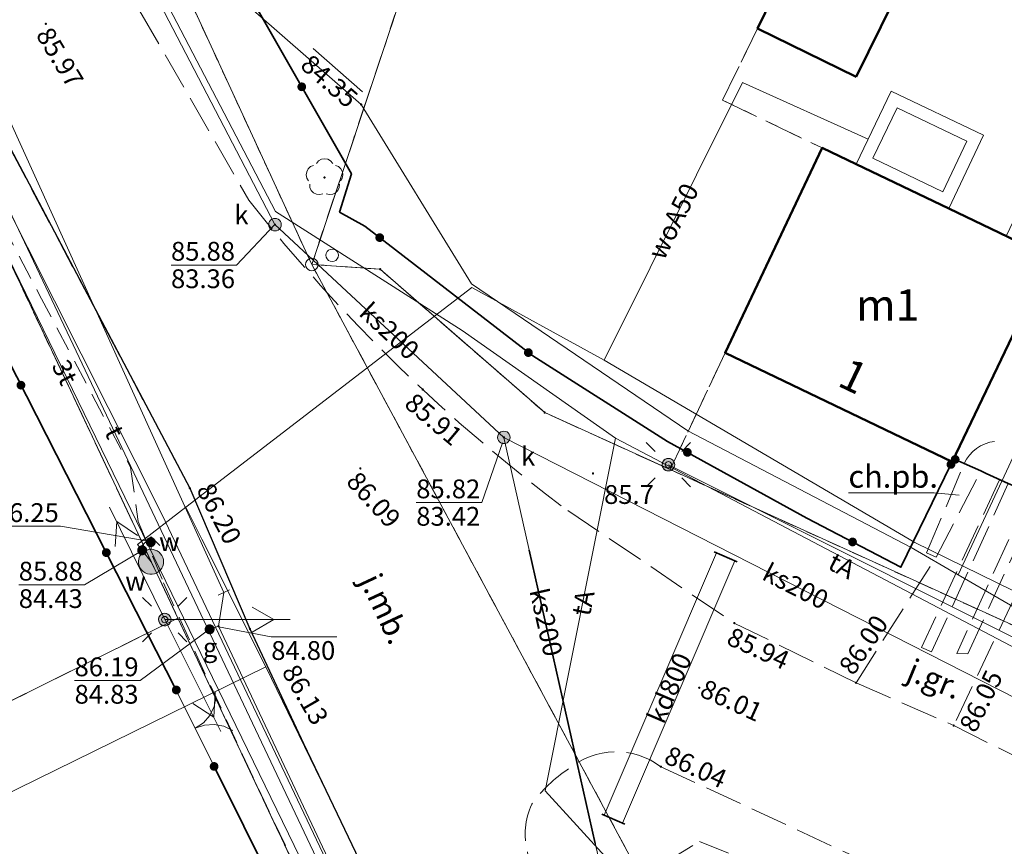
# Model space of a CAD drawing. Extents: x 6398589 to 6410051, y 5795103 to 5803285.
# Drawn here: x 6399733 to 6399772, y 5802320 to 5802353 of the extents above; entities that cross this region are included whole.
import ezdxf
from ezdxf.enums import TextEntityAlignment as Align

# ---------------------------------------------------------------- set-up
doc = ezdxf.new("R2010")
doc.units = 0
for name, pattern in [('PRZER1-1', [2, 1, -1]), ('PRZER2-1', [3, 2, -1]), ('PRZER2_5-1', [3.5, 2.5, -1]), ('PRZER3-1', [4, 3, -1])]:
    doc.linetypes.add(name, pattern=pattern)
doc.layers.get('0').update_dxf_attribs({"linetype": 'CONTINUOUS'})
for name, color, linetype, lineweight, true_color in [('GEPADR_O', 7, 'CONTINUOUS', 0, 0x0a0909), ('GEPPGD', 7, 'CONTINUOUS', 18, 0x008000), ('GESBNE', 7, 'CONTINUOUS', 50, 0x0a0909), ('GESBNE_O', 7, 'CONTINUOUS', 0, 0x0a0909), ('GESBTO', 7, 'CONTINUOUS', 18, 0x0a0909), ('GESDZI', 7, 'CONTINUOUS', 18, 0x008000), ('GESKKL', 7, 'PRZER3-1', 18, 0x008000), ('GESUZY', 7, 'PRZER1-1', 18, 0x008000), ('GSLKBR', 7, 'CONTINUOUS', 18, 0x0a0909), ('GSLKFU', 7, 'CONTINUOUS', 18, 0x0a0909), ('GSLKOC', 7, 'PRZER2-1', 18, 0x0a0909), ('GSLKOG', 7, 'CONTINUOUS', 35, 0x0a0909), ('GSLKOU', 7, 'PRZER3-1', 18, 0x0a0909), ('GSLKRW', 7, 'CONTINUOUS', 25, 0x0a0909), ('GSPRDL', 7, 'CONTINUOUS', 18, 0x008000), ('GSPWPN_O', 7, 'CONTINUOUS', 0, 0x0a0909), ('GSPWPS_O', 7, 'CONTINUOUS', 0, 0x0a0909), ('GSSZSN', 7, 'PRZER2_5-1', 18, 0x0a0909), ('GTGTXT_O', 7, 'CONTINUOUS', 0, 0x0a0909), ('GULENN', 1, 'CONTINUOUS', 18, 0xff0000), ('GULGNP', 7, 'CONTINUOUS', 18, 0xbfbf00), ('GULGSP', 7, 'CONTINUOUS', 18, 0xbfbf00), ('GULKDP', 7, 'CONTINUOUS', 18, 0x803300), ('GULKDP_O', 7, 'CONTINUOUS', 0, 0x803300), ('GULKOR', 7, 'CONTINUOUS', 35, 0x803300), ('GULKSP', 7, 'CONTINUOUS', 18, 0x803300), ('GULKSP_O', 7, 'CONTINUOUS', 0, 0x803300), ('GULTPR', 7, 'CONTINUOUS', 18, 0xff9100), ('GULTPR_O', 7, 'CONTINUOUS', 0, 0xff9100), ('GULWOP', 5, 'CONTINUOUS', 18, 0x0000ff), ('GULWOP_O', 5, 'CONTINUOUS', 0, 0x0000ff), ('GUPGSH_O', 7, 'CONTINUOUS', 0, 0xbfbf00), ('GUPGZA_O', 7, 'CONTINUOUS', 0, 0x0a0909), ('GUPGZC', 7, 'CONTINUOUS', 18, 0x0a0909), ('GUPISL', 7, 'CONTINUOUS', 18, 0x0a0909), ('GUPKSD', 7, 'CONTINUOUS', 18, 0x803300), ('GUPKSD_O', 7, 'CONTINUOUS', 0, 0x803300), ('GUPKSH_O', 7, 'CONTINUOUS', 0, 0x803300), ('GUPKWK', 7, 'CONTINUOUS', 35, 0x0a0909), ('GUPWDT', 7, 'CONTINUOUS', 18, 0x0a0909), ('GUPWSH_O', 5, 'CONTINUOUS', 0, 0x0000ff), ('GUPWZA_O', 7, 'CONTINUOUS', 0, 0x0a0909)]:
    doc.layers.add(name, color=color, linetype=linetype, lineweight=lineweight, true_color=true_color)
for name, color, linetype, true_color in [('GSPWPN', 7, 'CONTINUOUS', 0x0a0909), ('GSPWPS', 7, 'CONTINUOUS', 0x0a0909), ('GUPGSH', 7, 'CONTINUOUS', 0xbfbf00), ('GUPGZA', 7, 'CONTINUOUS', 0x0a0909), ('GUPKSH', 7, 'CONTINUOUS', 0x803300), ('GUPWSH', 5, 'CONTINUOUS', 0x0000ff), ('GUPWZA', 7, 'CONTINUOUS', 0x0a0909)]:
    doc.layers.add(name, color=color, linetype=linetype, true_color=true_color)
doc.styles.add('GEO-INFO', font='arial.ttf')

# ---------------------------------------------------------------- blocks, each defined once
blk = doc.blocks.new('SPDLP')
blk.add_hatch(color=0).paths.add_polyline_path([(-0.09, 0), (-0.085595, -0.027812), (-0.072812, -0.052901), (-0.052901, -0.072812), (-0.027812, -0.085595), (0, -0.09), (0.027812, -0.085595), (0.052901, -0.072812), (0.072812, -0.052901), (0.085595, -0.027812), (0.09, 0), (0.085595, 0.027812), (0.072812, 0.052901), (0.052901, 0.072812), (0.027812, 0.085595), (0, 0.09), (-0.027812, 0.085595), (-0.052901, 0.072812), (-0.072812, 0.052901), (-0.085595, 0.027812)])
at = {"color": 0}
for points in [[(-1.292703, 0.137547), (-1.355024, 0.389802), (-1.327532, 0.648184), (-1.213525, 0.881678), (-1.026689, 1.062258), (-0.78945, 1.168249), (-0.530282, 1.186929)], [(-0.268652, 1.271938), (-0.048001, 1.40916), (0.20623, 1.462858), (0.463525, 1.426585), (0.693003, 1.304695), (0.867117, 1.11182), (0.964971, 0.871109)], [(1.126667, 0.648554), (1.325358, 0.481106), (1.454989, 0.255912), (1.5, 0), (1.454989, -0.255912), (1.325358, -0.481106), (1.126667, -0.648554)], [(-0.530282, -1.186929), (-0.78945, -1.168249), (-1.026689, -1.062258), (-1.213525, -0.881678), (-1.327532, -0.648184), (-1.355024, -0.389802), (-1.292703, -0.137547)], [(0.964971, -0.871109), (0.867117, -1.11182), (0.693003, -1.304695), (0.463525, -1.426585), (0.20623, -1.462858), (-0.048001, -1.40916), (-0.268652, -1.271938)]]:
    blk.add_lwpolyline(points, dxfattribs=at)
blk = doc.blocks.new('KOLO')
blk.add_hatch(color=0).paths.add_polyline_path([(0, 0.5), (-0.12941, 0.482963), (-0.25, 0.433013), (-0.353553, 0.353553), (-0.433013, 0.25), (-0.482963, 0.12941), (-0.5, 0), (-0.482963, -0.12941), (-0.433013, -0.25), (-0.353553, -0.353553), (-0.25, -0.433013), (-0.12941, -0.482963), (0, -0.5), (0.12941, -0.482963), (0.25, -0.433013), (0.353553, -0.353553), (0.433013, -0.25), (0.482963, -0.12941), (0.5, 0), (0.482963, 0.12941), (0.433013, 0.25), (0.353553, 0.353553), (0.25, 0.433013), (0.12941, 0.482963)])
blk = doc.blocks.new('SLBRA')
at = {"color": 0}
for points in [[(0, 0), (-0.068148, -0.517638), (-0.267949, -1), (-0.585786, -1.414214), (-1, -1.732051)], [(1, -1.732051), (0.585786, -1.414214), (0.267949, -1), (0.068148, -0.517638), (0, 0)]]:
    blk.add_lwpolyline(points, dxfattribs=at)
blk = doc.blocks.new('KTOK04')
at = {"color": 0}
blk.add_lwpolyline([(0, 0), (-0.01711, -0.261052), (-0.068148, -0.517638), (-0.152241, -0.765367), (-0.267949, -1), (-0.413293, -1.217523), (-0.585786, -1.414214), (-0.782477, -1.586707), (-1, -1.732051)], dxfattribs=at)
blk = doc.blocks.new('SUPE04_1')
at = {"color": 0}
for points in [[(6.982163, 1), (8.714214, 0), (6.982163, -1)], [(0, 0), (10, 0)]]:
    blk.add_lwpolyline(points, dxfattribs=at)
blk = doc.blocks.new('OKRAG_PELNY')
blk.add_hatch(color=255).paths.add_polyline_path([(0, 0.5), (-0.12941, 0.482963), (-0.25, 0.433013), (-0.353553, 0.353553), (-0.433013, 0.25), (-0.482963, 0.12941), (-0.5, 0), (-0.482963, -0.12941), (-0.433013, -0.25), (-0.353553, -0.353553), (-0.25, -0.433013), (-0.12941, -0.482963), (0, -0.5), (0.12941, -0.482963), (0.25, -0.433013), (0.353553, -0.353553), (0.433013, -0.25), (0.482963, -0.12941), (0.5, 0), (0.482963, 0.12941), (0.433013, 0.25), (0.353553, 0.353553), (0.25, 0.433013), (0.12941, 0.482963)])
at = {"color": 0}
blk.add_lwpolyline([(0.5, 0), (0.482963, -0.12941), (0.433013, -0.25), (0.353553, -0.353553), (0.25, -0.433013), (0.12941, -0.482963), (0, -0.5), (-0.12941, -0.482963), (-0.25, -0.433013), (-0.353553, -0.353553), (-0.433013, -0.25), (-0.482963, -0.12941), (-0.5, 0), (-0.482963, 0.12941), (-0.433013, 0.25), (-0.353553, 0.353553), (-0.25, 0.433013), (-0.12941, 0.482963), (0, 0.5), (0.12941, 0.482963), (0.25, 0.433013), (0.353553, 0.353553), (0.433013, 0.25), (0.482963, 0.12941)], close=True, dxfattribs=at)
blk = doc.blocks.new('SUUS02')
blk.add_hatch(color=255).paths.add_polyline_path([(0, -1), (0.173648, -0.984808), (0.34202, -0.939693), (0.5, -0.866025), (0.642788, -0.766044), (0.766044, -0.642788), (0.866025, -0.5), (0.939693, -0.34202), (0.984808, -0.173648), (1, 0), (0.984808, 0.173648), (0.939693, 0.34202), (0.866025, 0.5), (0.766044, 0.642788), (0.642788, 0.766044), (0.5, 0.866025), (0.34202, 0.939693), (0.173648, 0.984808), (0, 1), (-0.173648, 0.984808), (-0.34202, 0.939693), (-0.5, 0.866025), (-0.642788, 0.766044), (-0.766044, 0.642788), (-0.866025, 0.5), (-0.939693, 0.34202), (-0.984808, 0.173648), (-1, 0), (-0.984808, -0.173648), (-0.939693, -0.34202), (-0.866025, -0.5), (-0.766044, -0.642788), (-0.642788, -0.766044), (-0.5, -0.866025), (-0.34202, -0.939693), (-0.173648, -0.984808)])
at = {"color": 0}
blk.add_lwpolyline([(1, 0), (0.984808, -0.173648), (0.939693, -0.34202), (0.866025, -0.5), (0.766044, -0.642788), (0.642788, -0.766044), (0.5, -0.866025), (0.34202, -0.939693), (0.173648, -0.984808), (0, -1), (-0.173648, -0.984808), (-0.34202, -0.939693), (-0.5, -0.866025), (-0.654861, -0.75575), (-0.786053, -0.618159), (-0.888835, -0.458227), (-0.959493, -0.281733), (-0.995472, -0.095056), (-0.995472, 0.095056), (-0.959493, 0.281733), (-0.888835, 0.458227), (-0.786053, 0.618159), (-0.654861, 0.75575), (-0.5, 0.866025), (-0.327068, 0.945001), (-0.142315, 0.989821), (0.047582, 0.998867), (0.235759, 0.971812), (0.415415, 0.909632), (0.580057, 0.814576), (0.723734, 0.690079), (0.841254, 0.540641), (0.928368, 0.371662), (0.981929, 0.189251)], close=True, dxfattribs=at)
for points in [[(1, 0), (2, 0)], [(1.292893, 0.707107), (2, 0), (1.292893, -0.707107)]]:
    blk.add_lwpolyline(points, dxfattribs=at)
blk = doc.blocks.new('PION_C')
at = {"color": 0}
blk.add_lwpolyline([(0, 0.5), (0, -0.5)], dxfattribs=at)
blk = doc.blocks.new('SUSM01_01')
at = {"color": 0}
for points in [[(-0.353553, 0.353553), (-0.212132, 0.212132)], [(0.353553, 0.353553), (0.212132, 0.212132)], [(-0.353553, -0.353553), (-0.212132, -0.212132)], [(0.353553, -0.353553), (0.212132, -0.212132)]]:
    blk.add_lwpolyline(points, dxfattribs=at)
blk.add_lwpolyline([(0.1, 0), (0.093969, -0.034202), (0.076604, -0.064279), (0.05, -0.086603), (0.025882, -0.096593), (0, -0.1), (-0.025882, -0.096593), (-0.05, -0.086603), (-0.073305, -0.068017), (-0.090097, -0.043388), (-0.098883, -0.014904), (-0.098883, 0.014904), (-0.090097, 0.043388), (-0.073305, 0.068017), (-0.05, 0.086603), (-0.022252, 0.097493), (0.007473, 0.09972), (0.036534, 0.093087), (0.062349, 0.078183), (0.082624, 0.056332), (0.095557, 0.029476)], close=True, dxfattribs=at)
at = {"color": 255, "lineweight": 9}
blk.add_lwpolyline([(0, 0.05), (-0.015451, 0.047553), (-0.029389, 0.040451), (-0.040451, 0.029389), (-0.047553, 0.015451), (-0.05, 0), (-0.047553, -0.015451), (-0.040451, -0.029389), (-0.029389, -0.040451), (-0.015451, -0.047553), (0, -0.05), (0.015451, -0.047553), (0.029389, -0.040451), (0.040451, -0.029389), (0.047553, -0.015451), (0.05, 0), (0.047553, 0.015451), (0.040451, 0.029389), (0.029389, 0.040451), (0.015451, 0.047553)], close=True, dxfattribs=at)
blk = doc.blocks.new('EPPGS')
at = {"color": 0}
blk.add_lwpolyline([(0.5, 0), (0.475528, -0.154508), (0.404508, -0.293893), (0.293893, -0.404508), (0.154508, -0.475528), (0, -0.5), (-0.154508, -0.475528), (-0.293893, -0.404508), (-0.404508, -0.293893), (-0.475528, -0.154508), (-0.5, 0), (-0.475528, 0.154508), (-0.404508, 0.293893), (-0.293893, 0.404508), (-0.154508, 0.475528), (0, 0.5), (0.154508, 0.475528), (0.293893, 0.404508), (0.404508, 0.293893), (0.475528, 0.154508)], close=True, dxfattribs=at)
blk = doc.blocks.new('EPPGN')
blk.add_hatch(color=0).paths.add_polyline_path([(-0.09, 0), (-0.085595, -0.027812), (-0.072812, -0.052901), (-0.052901, -0.072812), (-0.027812, -0.085595), (0, -0.09), (0.027812, -0.085595), (0.052901, -0.072812), (0.072812, -0.052901), (0.085595, -0.027812), (0.09, 0), (0.085595, 0.027812), (0.072812, 0.052901), (0.052901, 0.072812), (0.027812, 0.085595), (0, 0.09), (-0.027812, 0.085595), (-0.052901, 0.072812), (-0.072812, 0.052901), (-0.085595, 0.027812)])

msp = doc.modelspace()

# ---------------------------------------------------------------- linework, layer by layer
at = {"layer": 'GESBNE', "linetype": 'Continuous', "elevation": 10.26}
for points in [[(6399766.406, 5802351.027), (6399762.47, 5802352.96), (6399764.933, 5802357.996), (6399768.881, 5802356.051)], [(6399770.246, 5802335.671), (6399761.172, 5802340.019), (6399765.053, 5802348.19), (6399766.405, 5802347.543), (6399770.101, 5802345.774), (6399774.157, 5802343.832)]]:
    msp.add_lwpolyline(points, close=True, dxfattribs=at)
at = {"layer": 'GESBTO', "linetype": 'Continuous', "elevation": 10.26}
for points in [[(6399770.101, 5802345.774), (6399766.405, 5802347.543), (6399767.806, 5802350.451), (6399771.495, 5802348.702)], [(6399769.865, 5802346.441), (6399767.073, 5802347.778), (6399768.041, 5802349.786), (6399770.828, 5802348.465)]]:
    msp.add_lwpolyline(points, close=True, dxfattribs=at)
at = {"layer": 'GESDZI', "linetype": 'Continuous', "elevation": 10.3}
for points in [[(6399764.412, 5802402.745), (6399864.569, 5802438.635), (6399820.96, 5802306.65), (6399801.85, 5802315.6), (6399831.62, 5802409.3), (6399805.2, 5802399.83), (6399781.48, 5802325.14), (6399753.97, 5802337.63), (6399747.4, 5802343.35), (6399744.67, 5802343.54)], [(6399562.711, 5802289.67), (6399643.67, 5802329.199), (6399722.377, 5802365.365), (6399763.125, 5802278.942), (6399657.337, 5802246.162), (6399536.187, 5802207.279)]]:
    msp.add_lwpolyline(points, close=True, dxfattribs=at)
for points in [[(6399788.592, 5802228.234), (6399775.768, 5802254.4), (6399763.125, 5802278.942), (6399722.377, 5802365.365), (6399719.115, 5802372.359), (6399706.383, 5802398.341), (6399697.744, 5802415.97), (6399709.18, 5802418.468), (6399718.15, 5802400.045), (6399729.832, 5802375.683), (6399744.67, 5802343.54), (6399757.654, 5802319.408), (6399812.18, 5802209.654)], [(6399946.233, 5802232.198), (6399930.623, 5802239.367), (6399925.986, 5802241.487), (6399890.128, 5802258.071), (6399867.325, 5802268.618), (6399832.485, 5802284.76), (6399757.654, 5802319.408), (6399744.67, 5802343.54), (6399747.4, 5802343.35), (6399753.97, 5802337.63), (6399781.48, 5802325.14), (6399801.85, 5802315.6), (6399820.96, 5802306.65), (6399850.154, 5802293.423), (6399875.395, 5802281.249), (6399919.003, 5802261.517), (6399957.337, 5802244.171)]]:
    msp.add_lwpolyline(points, dxfattribs=at)
at = {"layer": 'GESKKL', "linetype": 'PRZER3-1', "lineweight": 18, "ltscale": 0.5, "elevation": 10.16}
for points in [[(6399758.977, 5802335.357), (6399753.97, 5802337.63), (6399747.4, 5802343.35), (6399744.67, 5802343.54), (6399764.412, 5802402.745), (6399818.269, 5802422.044), (6399810.977, 5802401.901), (6399805.2, 5802399.83), (6399791.067, 5802355.329), (6399784.817, 5802356.415), (6399782.283, 5802357.608), (6399779.932, 5802358.711), (6399771.839, 5802362.521), (6399768.024, 5802364.317), (6399764.933, 5802357.996), (6399762.47, 5802352.96), (6399761.07, 5802350.098), (6399765.053, 5802348.19), (6399761.172, 5802340.019)], [(6399763.125, 5802278.942), (6399775.768, 5802254.4), (6399780.056, 5802245.652), (6399736.19, 5802230.286), (6399730.491, 5802228.29), (6399702.869, 5802218.615), (6399701.56, 5802222.661), (6399693.444, 5802247.737), (6399690.508, 5802256.808), (6399721.143, 5802266.641), (6399708.353, 5802291.248), (6399701.815, 5802303.826), (6399696.729, 5802301.177), (6399694.475, 5802305.6), (6399689.85, 5802314.678), (6399697.529, 5802318.432), (6399701.474, 5802310.686), (6399739.321, 5802329.428)]]:
    msp.add_lwpolyline(points, close=True, dxfattribs=at)
msp.add_lwpolyline([(6399499.337, 5802258.019), (6399562.711, 5802289.67), (6399536.187, 5802207.279), (6399657.337, 5802246.162), (6399677.759, 5802252.716), (6399643.67, 5802329.199), (6399722.377, 5802365.365), (6399739.321, 5802329.428), (6399701.474, 5802310.686), (6399697.529, 5802318.432), (6399689.85, 5802314.678), (6399694.475, 5802305.6), (6399696.729, 5802301.177), (6399701.815, 5802303.826), (6399708.353, 5802291.248), (6399721.143, 5802266.641), (6399690.508, 5802256.808), (6399693.444, 5802247.737), (6399701.56, 5802222.661)], dxfattribs=at)
at = {"layer": 'GESUZY', "linetype": 'PRZER1-1', "ltscale": 0.5, "elevation": 10.18}
for points in [[(6399758.977, 5802335.357), (6399753.97, 5802337.63), (6399747.4, 5802343.35), (6399744.67, 5802343.54), (6399764.412, 5802402.745), (6399818.269, 5802422.044), (6399810.977, 5802401.901), (6399805.2, 5802399.83), (6399791.067, 5802355.329), (6399784.817, 5802356.415), (6399782.283, 5802357.608), (6399779.932, 5802358.711), (6399771.839, 5802362.521), (6399768.024, 5802364.317), (6399764.933, 5802357.996), (6399762.47, 5802352.96), (6399761.07, 5802350.098), (6399765.053, 5802348.19), (6399761.172, 5802340.019)], [(6399744.67, 5802343.54), (6399729.832, 5802375.683), (6399724.118, 5802387.6), (6399764.412, 5802402.745)], [(6399758.977, 5802335.357), (6399761.172, 5802340.019), (6399765.053, 5802348.19), (6399761.07, 5802350.098), (6399762.47, 5802352.96), (6399764.933, 5802357.996), (6399768.024, 5802364.317), (6399771.839, 5802362.521), (6399779.932, 5802358.711), (6399782.283, 5802357.608), (6399784.817, 5802356.415), (6399773.872, 5802328.594)], [(6399763.125, 5802278.942), (6399775.768, 5802254.4), (6399780.056, 5802245.652), (6399736.19, 5802230.286), (6399730.491, 5802228.29), (6399702.869, 5802218.615), (6399701.56, 5802222.661), (6399693.444, 5802247.737), (6399690.508, 5802256.808), (6399721.143, 5802266.641), (6399708.353, 5802291.248), (6399701.815, 5802303.826), (6399696.729, 5802301.177), (6399694.475, 5802305.6), (6399689.85, 5802314.678), (6399697.529, 5802318.432), (6399701.474, 5802310.686), (6399739.321, 5802329.428)]]:
    msp.add_lwpolyline(points, close=True, dxfattribs=at)
for points in [[(6399788.592, 5802228.234), (6399780.056, 5802245.652), (6399775.768, 5802254.4), (6399763.125, 5802278.942), (6399739.321, 5802329.428), (6399722.377, 5802365.365), (6399719.115, 5802372.359), (6399706.383, 5802398.341), (6399697.744, 5802415.97), (6399709.18, 5802418.468), (6399718.15, 5802400.045), (6399724.118, 5802387.6), (6399729.832, 5802375.683), (6399744.67, 5802343.54), (6399757.654, 5802319.408), (6399812.18, 5802209.654)], [(6399499.337, 5802258.019), (6399562.711, 5802289.67), (6399536.187, 5802207.279), (6399657.337, 5802246.162), (6399677.759, 5802252.716), (6399643.67, 5802329.199), (6399722.377, 5802365.365), (6399739.321, 5802329.428), (6399701.474, 5802310.686), (6399697.529, 5802318.432), (6399689.85, 5802314.678), (6399694.475, 5802305.6), (6399696.729, 5802301.177), (6399701.815, 5802303.826), (6399708.353, 5802291.248), (6399721.143, 5802266.641), (6399690.508, 5802256.808), (6399693.444, 5802247.737), (6399701.56, 5802222.661)], [(6399946.233, 5802232.198), (6399930.623, 5802239.367), (6399925.986, 5802241.487), (6399890.128, 5802258.071), (6399867.325, 5802268.618), (6399832.485, 5802284.76), (6399757.654, 5802319.408), (6399744.67, 5802343.54), (6399747.4, 5802343.35), (6399753.97, 5802337.63), (6399758.977, 5802335.357), (6399773.872, 5802328.594), (6399781.48, 5802325.14), (6399801.85, 5802315.6), (6399820.96, 5802306.65), (6399825.447, 5802304.617), (6399850.154, 5802293.423), (6399866.362, 5802285.605), (6399875.395, 5802281.249), (6399906.234, 5802267.295), (6399919.003, 5802261.517), (6399931.766, 5802255.742), (6399957.337, 5802244.171)]]:
    msp.add_lwpolyline(points, dxfattribs=at)
at = {"layer": 'GSLKBR', "linetype": 'Continuous', "elevation": 10.18}
msp.add_lwpolyline([(6399740.77, 5802323.51), (6399739.26, 5802326.56)], dxfattribs=at)
at = {"layer": 'GSLKFU', "linetype": 'Continuous', "elevation": 10.18}
msp.add_lwpolyline([(6399771.39, 5802335.3), (6399770.72, 5802335.6)], dxfattribs=at)
at = {"layer": 'GSLKOC', "linetype": 'PRZER2-1', "lineweight": 18, "ltscale": 0.5, "elevation": 10.18}
msp.add_lwpolyline([(6399712.27, 5802384.19), (6399714.04, 5802380.19), (6399715.83, 5802376.61), (6399717.56, 5802373.79), (6399718.71, 5802371.22), (6399724.64, 5802359.81), (6399733.79, 5802342.34), (6399737.43, 5802335.45), (6399737.74, 5802333.29), (6399738.75, 5802330.83), (6399741.9, 5802323.97), (6399744.68, 5802318.11), (6399747.5, 5802311.95), (6399749.29, 5802308.46), (6399751.49, 5802304.03), (6399752.1, 5802302.86), (6399757.02, 5802293.56)], dxfattribs=at)
at = {"layer": 'GSLKOG', "linetype": 'Continuous', "elevation": 10.18}
for points in [[(6399720.6, 5802364.52), (6399726.9, 5802350.8), (6399739.26, 5802326.56)], [(6399740.93, 5802356.48), (6399746.25, 5802347.16), (6399745.78, 5802345.63), (6399746.79, 5802345.07), (6399753.49, 5802339.89), (6399758.87, 5802336.48), (6399764.44, 5802333.42), (6399768.19, 5802331.46), (6399770.19, 5802335.56)], [(6399770.36, 5802335.76), (6399770.72, 5802335.6), (6399771.39, 5802335.3), (6399771.6, 5802335.2), (6399772.48, 5802334.8), (6399773.74, 5802334.27), (6399774.47, 5802333.92), (6399776.94, 5802339.12), (6399782.73, 5802351.47)], [(6399740.77, 5802323.51), (6399746.72, 5802311.55), (6399744.09, 5802310.36)]]:
    msp.add_lwpolyline(points, dxfattribs=at)
at = {"layer": 'GSLKOU', "linetype": 'PRZER3-1', "lineweight": 18, "ltscale": 0.5, "elevation": 10.18}
for points in [[(6399757.33, 5802298.15), (6399746.87, 5802319.15), (6399744.34, 5802324.42), (6399742.2, 5802329), (6399739.8, 5802334.61), (6399730.73, 5802351.74), (6399723.84, 5802365.16), (6399714.04, 5802384.99)], [(6399766.4, 5802326.85), (6399769.6, 5802331.86), (6399769.22, 5802332.03), (6399770.72, 5802335.6)], [(6399769.6, 5802331.86), (6399771.39, 5802335.3)], [(6399772.12, 5802334.92), (6399769.02, 5802328.26), (6399769.42, 5802328.08), (6399772.48, 5802334.8)], [(6399773.34, 5802334.39), (6399770.42, 5802328.02), (6399770.86, 5802328), (6399773.74, 5802334.27)], [(6399774.47, 5802333.92), (6399770.3, 5802325.14)]]:
    msp.add_lwpolyline(points, dxfattribs=at)
for points in [[(6399722.33, 5802384.14), (6399726.51, 5802375.05), (6399731.82, 5802364.04), (6399742.15, 5802346.11, 0.066179), (6399754.89, 5802333.72), (6399761.54, 5802329.23), (6399766.4, 5802326.85), (6399770.3, 5802325.14), (6399776.17, 5802322.22), (6399791.48, 5802314.81), (6399803.69, 5802309), (6399817.57, 5802302.77)], [(6399762.07, 5802301.06), (6399759.08, 5802306.91), (6399754.29, 5802316.76), (6399753.38, 5802319.12), (6399753.28, 5802320.1, -0.174856), (6399753.45, 5802322, -0.090062), (6399754.92, 5802323.41, -0.345676), (6399758.61, 5802323.5), (6399766.44, 5802319.87), (6399773.73, 5802316.45), (6399788.29, 5802309.59), (6399801.22, 5802303.86), (6399815.06, 5802297.51)]]:
    msp.add_lwpolyline(points, format="xyb", dxfattribs=at)
at = {"layer": 'GSLKRW', "linetype": 'Continuous', "lineweight": 25, "elevation": 10.18}
for points in [[(6399714.04, 5802384.99), (6399723.84, 5802365.16), (6399730.73, 5802351.74), (6399739.8, 5802334.61), (6399742.2, 5802329), (6399744.34, 5802324.42)], [(6399744.34, 5802324.42), (6399746.87, 5802319.15), (6399757.33, 5802298.15), (6399768.38, 5802276.44), (6399777.34, 5802258.64), (6399785.56, 5802242.28), (6399799.46, 5802214.6)]]:
    msp.add_lwpolyline(points, dxfattribs=at)
at = {"layer": 'GSSZSN', "linetype": 'PRZER2_5-1', "ltscale": 0.5, "elevation": 10.14}
msp.add_lwpolyline([(6399757.99, 5802313.93), (6399757.19, 5802317.02), (6399757.32, 5802318.8), (6399760.15, 5802320.51), (6399762.14, 5802319.71), (6399765.45, 5802317.84)], dxfattribs=at)
at = {"layer": 'GTGTXT_O', "linetype": 'Continuous', "lineweight": 5, "elevation": 10.8, "flags": 128}
msp.add_lwpolyline([(6399766.098, 5802334.426), (6399769.521, 5802334.426), (6399770.521, 5802334.34)], dxfattribs=at)
at = {"layer": 'GULENN', "linetype": 'Continuous', "elevation": 10.18}
msp.add_lwpolyline([(6399758.91, 5802335.55), (6399776.55, 5802326.72), (6399790.34, 5802319.96), (6399820.06, 5802306.69), (6399849.09, 5802293.02), (6399858.09, 5802288.1), (6399878.9, 5802279.28), (6399907.36, 5802265.97), (6399919.78, 5802259.47), (6399939.63, 5802251.76), (6399967.34, 5802238.78), (6399969.03, 5802238.55), (6399974.14, 5802236.48), (6399974.69, 5802235.6), (6400009.39, 5802219.63), (6400039.74, 5802205.94), (6400071.16, 5802191.1), (6400100.8, 5802177.4), (6400101.85, 5802177.35), (6400103, 5802176.15), (6400113.62, 5802171.18)], dxfattribs=at)
at = {"layer": 'GULGNP', "linetype": 'Continuous', "elevation": 10.18}
msp.add_lwpolyline([(6399740.944, 5802329.106), (6399740.592, 5802328.982)], dxfattribs=at)
at = {"layer": 'GULGSP', "linetype": 'Continuous', "elevation": 10.18}
for points in [[(6399685.301, 5802404.416), (6399708.752, 5802355.961), (6399727.941, 5802359.558), (6399741.156, 5802330.453)], [(6399818.677, 5802306.309), (6399782.364, 5802322.732), (6399779.52, 5802324.019), (6399778.591, 5802326.46), (6399770.482, 5802331.156), (6399768.604, 5802332.244), (6399759.681, 5802336.907), (6399751.053, 5802342.761), (6399746.64, 5802349.921), (6399740.336, 5802355.441), (6399738.854, 5802357.932), (6399736.989, 5802361.068)], [(6399770.482, 5802331.156), (6399776.986, 5802345.108), (6399773.436, 5802346.838), (6399772.399, 5802344.673)], [(6399768.537, 5802301.746), (6399768.252, 5802302.275), (6399765.746, 5802301.189), (6399756.463, 5802297.167), (6399756.091, 5802297.006), (6399755.725, 5802297.781), (6399740.944, 5802329.106), (6399741.156, 5802330.453)]]:
    msp.add_lwpolyline(points, dxfattribs=at)
at = {"layer": 'GULKDP', "linetype": 'Continuous', "elevation": 10.18}
for points in [[(6399760.825, 5802332.028), (6399756.338, 5802321.568)], [(6399761.561, 5802331.712), (6399757.073, 5802321.252)]]:
    msp.add_lwpolyline(points, dxfattribs=at)
at = {"layer": 'GULKOR', "linetype": 'Continuous', "elevation": 10.18}
msp.add_lwpolyline([(6399753.353, 5802332.143), (6399755.991, 5802320.437)], dxfattribs=at)
at = {"layer": 'GULKSP', "linetype": 'Continuous', "elevation": 10.18}
for points in [[(6399743.2, 5802345.13), (6399732.52, 5802365.65), (6399727.32, 5802375.64)], [(6399752.34, 5802336.64), (6399743.2, 5802345.13)], [(6399757.09, 5802315.56), (6399752.34, 5802336.64)], [(6399775.64, 5802324.77), (6399752.34, 5802336.64)]]:
    msp.add_lwpolyline(points, dxfattribs=at)
at = {"layer": 'GULTPR', "linetype": 'Continuous', "elevation": 10.18}
for points in [[(6399759.049, 5802316.998), (6399753.995, 5802322.54), (6399756.793, 5802336.605), (6399750.679, 5802340.903), (6399743.227, 5802345.659), (6399729.051, 5802372.78), (6399724.449, 5802381.493), (6399724.48, 5802385.294)], [(6399719.029, 5802365.263), (6399720.96, 5802366.18), (6399722.82, 5802365.42), (6399724.69, 5802361.35), (6399738.7, 5802333.55), (6399754.3, 5802300.72), (6399780.28, 5802249.11), (6399800.32, 5802210.63), (6399821.56, 5802168.17), (6399846.54, 5802118.3), (6399869.02, 5802073.04), (6399894.92, 5802020.56)], [(6399724.108, 5802362.401), (6399724.559, 5802362.627), (6399752.017, 5802304.757), (6399762.456, 5802309.815), (6399778.866, 5802276.543), (6399807.576, 5802217.197), (6399829.523, 5802172.262), (6399851.649, 5802127.416), (6399870.096, 5802089.117), (6399887.568, 5802054.62)], [(6399724.154, 5802361.077), (6399753.517, 5802300.715)], [(6399774.443, 5802327.26), (6399774.406, 5802327.361), (6399756.793, 5802336.605)]]:
    msp.add_lwpolyline(points, dxfattribs=at)
at = {"layer": 'GULWOP', "linetype": 'Continuous', "elevation": 10.18}
for points in [[(6399756.34, 5802339.722), (6399761.867, 5802350.805), (6399766.887, 5802348.543)], [(6399993.208, 5802229.576), (6399992.446, 5802229.913), (6399970.399, 5802240.408), (6399958.568, 5802245.763), (6399957.969, 5802246.035), (6399927.951, 5802260.102), (6399922.593, 5802262.307), (6399911.853, 5802267.386), (6399876.172, 5802283.573), (6399829.228, 5802304.942), (6399824.403, 5802307.136), (6399788.18, 5802322.94), (6399768.75, 5802332.443), (6399756.34, 5802339.722), (6399751.062, 5802342.621), (6399739.644, 5802333.85)], [(6399739.644, 5802333.85), (6399737.717, 5802332.369), (6399737.899, 5802332.133), (6399738.25, 5802331.676)], [(6399881.432, 5802050.129), (6399872.929, 5802068.24), (6399871.909, 5802069.709), (6399871.122, 5802071.272), (6399858.756, 5802095.561), (6399854.47, 5802103.46), (6399848.676, 5802116.451), (6399840.629, 5802132.203), (6399834.042, 5802145.098), (6399810.522, 5802191.279), (6399809.489, 5802193.308), (6399808.44, 5802196.2), (6399796.869, 5802219.091), (6399779.087, 5802254.269), (6399766.457, 5802279.372), (6399759.15, 5802293.886), (6399742.833, 5802327.483), (6399740.28, 5802332.58), (6399739.644, 5802333.85)], [(6399742.833, 5802327.483), (6399719.195, 5802315.884), (6399718.969, 5802316.329)]]:
    msp.add_lwpolyline(points, dxfattribs=at)
at = {"layer": 'GUPGSH_O', "color": 250, "linetype": 'Continuous', "lineweight": 5, "elevation": 10.8, "flags": 128}
for points in [[(6399744.727, 5802352.157), (6399746.699, 5802350.43)], [(6399735.198, 5802326.937), (6399737.818, 5802326.937), (6399740.592, 5802328.982)], [(6399745.671, 5802328.688), (6399743.05, 5802328.688), (6399740.939, 5802329.084)], [(6399743.05, 5802328.688), (6399745.671, 5802328.688)], [(6399735.198, 5802326.937), (6399737.818, 5802326.937)]]:
    msp.add_lwpolyline(points, dxfattribs=at)
at = {"layer": 'GUPKSH_O', "linetype": 'Continuous', "lineweight": 5, "elevation": 10.8, "flags": 128}
for points in [[(6399739.049, 5802343.518), (6399741.669, 5802343.518), (6399743.2, 5802345.13)], [(6399739.049, 5802343.518), (6399741.669, 5802343.518)], [(6399748.841, 5802334.038), (6399751.462, 5802334.038), (6399752.285, 5802336.428)], [(6399748.841, 5802334.038), (6399751.462, 5802334.038)]]:
    msp.add_lwpolyline(points, dxfattribs=at)
at = {"layer": 'GUPWSH_O', "linetype": 'Continuous', "lineweight": 5, "elevation": 10.8, "flags": 128}
for points in [[(6399732.013, 5802333.096), (6399734.633, 5802333.096), (6399738.293, 5802332.476)], [(6399732.97, 5802330.755), (6399735.591, 5802330.755), (6399737.899, 5802332.133)], [(6399732.97, 5802330.755), (6399735.591, 5802330.755)]]:
    msp.add_lwpolyline(points, dxfattribs=at)

# ---------------------------------------------------------------- block references
at = {"layer": 'GEPPGD', "lineweight": 5, "xscale": 0.5, "yscale": 0.5, "rotation": 90}
for name, p in [('EPPGS', (6399745.483, 5802343.905, 10.32)), ('EPPGS', (6399744.67, 5802343.54, 10.32)), ('EPPGN', (6399747.4, 5802343.35, 10.32)), ('EPPGN', (6399753.97, 5802337.63, 10.32))]:
    msp.add_blockref(name, p, dxfattribs=at)
at = {"layer": 'GSLKBR', "lineweight": 5, "xscale": 0.75, "yscale": 0.75, "rotation": 116.3391819922775}
msp.add_blockref('SLBRA', (6399740.015, 5802325.035, 10.18), dxfattribs=at)
at = {"layer": 'GSLKFU', "lineweight": 5, "xscale": 0.75, "yscale": 0.75, "rotation": 155.8790168914494}
msp.add_blockref('KTOK04', (6399770.72, 5802335.6, 10.18), dxfattribs=at)
at = {"layer": 'GSLKOG', "lineweight": 5, "xscale": 0.35, "yscale": 0.35, "rotation": 90}
for p in [(6399744.27, 5802350.629, 10.18), (6399747.383, 5802344.611, 10.18), (6399753.317, 5802340.024, 10.18), (6399733.058, 5802338.723, 10.18), (6399759.669, 5802336.041, 10.18), (6399770.36, 5802335.76, 10.18), (6399770.19, 5802335.56, 10.18), (6399766.262, 5802332.468, 10.18), (6399736.465, 5802332.042, 10.18), (6399739.26, 5802326.56, 10.18), (6399740.77, 5802323.51, 10.18)]:
    msp.add_blockref('KOLO', p, dxfattribs=at)
at = {"layer": 'GSPRDL', "lineweight": 5, "xscale": 0.5, "yscale": 0.5, "rotation": 90}
msp.add_blockref('SPDLP', (6399745.18, 5802347.01, 10.12), dxfattribs=at)
at = {"layer": 'GSPWPN', "lineweight": 5, "xscale": 0.09, "yscale": 0.09, "rotation": 90}
msp.add_blockref('KOLO', (6399755.9, 5802335.2, 10.2), dxfattribs=at)
at = {"layer": 'GSPWPS', "lineweight": 5, "xscale": 0.09, "yscale": 0.09, "rotation": 90}
for p in [(6399734.05, 5802353.14, 10.2), (6399749.1, 5802338.55, 10.2), (6399746.61, 5802335.4, 10.2), (6399739.8, 5802334.61, 10.2), (6399761.54, 5802329.23, 10.2), (6399742.2, 5802329, 10.2), (6399766.4, 5802326.85, 10.2), (6399760.14, 5802326.65, 10.2), (6399770.3, 5802325.14, 10.2), (6399758.61, 5802323.5, 10.2)]:
    msp.add_blockref('KOLO', p, dxfattribs=at)
at = {"layer": 'GULENN', "lineweight": 5, "xscale": 0.5, "yscale": 0.5}
for rotation in [116.1519187387623, 296.6313316278748, 359.9856040761239]:
    msp.add_blockref('SUPE04_1', (6399738.8, 5802329.37, 10.18), dxfattribs=dict(at, rotation=rotation))
at = {"layer": 'GUPGSH', "lineweight": 5, "xscale": 0.09, "yscale": 0.09, "rotation": 90}
for p in [(6399746.64, 5802349.921, 10.24), (6399740.592, 5802328.982, 10.24), (6399740.944, 5802329.106, 10.24)]:
    msp.add_blockref('KOLO', p, dxfattribs=at)
at = {"layer": 'GUPGZA', "lineweight": 5, "xscale": 0.4, "yscale": 0.4, "rotation": 115.2613353443528}
msp.add_blockref('KOLO', (6399740.592, 5802328.982, 10.24), dxfattribs=at)
at = {"layer": 'GUPGZC', "lineweight": 5, "xscale": 0.5, "yscale": 0.5, "rotation": 294.4184540285945}
msp.add_blockref('PION_C', (6399741.156, 5802330.453, 10.24), dxfattribs=at)
at = {"layer": 'GUPISL', "lineweight": 5, "rotation": 90}
for name, p, xscale, yscale in [('SUSM01_01', (6399758.91, 5802335.55, 10.24), 2.5, 2.5), ('OKRAG_PELNY', (6399758.91, 5802335.55, 10.24), 0.5, 0.5), ('SUSM01_01', (6399738.8, 5802329.37, 10.24), 2.5, 2.5), ('OKRAG_PELNY', (6399738.8, 5802329.37, 10.24), 0.5, 0.5)]:
    msp.add_blockref(name, p, dxfattribs=dict(at, xscale=xscale, yscale=yscale))
at = {"layer": 'GUPKSD', "lineweight": 5, "xscale": 0.5, "yscale": 0.5, "rotation": 90}
for p in [(6399743.2, 5802345.13, 10.24), (6399752.34, 5802336.64, 10.24)]:
    msp.add_blockref('OKRAG_PELNY', p, dxfattribs=at)
at = {"layer": 'GUPKSH', "lineweight": 5, "xscale": 0.09, "yscale": 0.09, "rotation": 90}
for p in [(6399743.2, 5802345.13, 10.24), (6399752.34, 5802336.64, 10.24)]:
    msp.add_blockref('KOLO', p, dxfattribs=at)
at = {"layer": 'GUPKWK', "lineweight": 5, "rotation": 246.7773518130003}
for p in [(6399761.193, 5802331.87, 10.24), (6399756.706, 5802321.41, 10.24)]:
    msp.add_blockref('PION_C', p, dxfattribs=at)
at = {"layer": 'GUPWDT', "lineweight": 5, "xscale": 0.5, "yscale": 0.5, "rotation": 90}
msp.add_blockref('SUUS02', (6399738.25, 5802331.676, 10.24), dxfattribs=at)
at = {"layer": 'GUPWSH', "lineweight": 5, "xscale": 0.09, "yscale": 0.09, "rotation": 90}
for p in [(6399738.24, 5802332.46, 10.24), (6399737.899, 5802332.133, 10.24)]:
    msp.add_blockref('KOLO', p, dxfattribs=at)
at = {"layer": 'GUPWZA', "lineweight": 5, "xscale": 0.4, "yscale": 0.4}
for p, rotation in [((6399737.899, 5802332.133, 10.24), 216.1816150485765), ((6399738.24, 5802332.46, 10.24), 26.16541401708684)]:
    msp.add_blockref('KOLO', p, dxfattribs=dict(at, rotation=rotation))

# ---------------------------------------------------------------- texts
at = {"layer": 'GEPADR_O', "lineweight": 0, "style": 'GEO-INFO'}
msp.add_text('1', height=1.25, rotation=334.3965, dxfattribs=at).set_placement((6399766.033, 5802338.521, 10.8), align=Align.CENTER)
at = {"layer": 'GESBNE_O', "lineweight": 0, "style": 'GEO-INFO'}
msp.add_text('m1', height=1.25, dxfattribs=at).set_placement((6399767.664, 5802341.924, 10.8), align=Align.MIDDLE_CENTER)
msp.add_text('1', height=1.25, rotation=334.3965, dxfattribs=at).set_placement((6399766.033, 5802338.521, 10.8), align=Align.CENTER)
at = {"layer": 'GSPWPN_O', "lineweight": 0, "style": 'GEO-INFO'}
msp.add_text('85.7', height=0.75, dxfattribs=at).set_placement((6399756.34, 5802333.985, 10.8))
at = {"layer": 'GSPWPS_O', "lineweight": 0, "style": 'GEO-INFO'}
for s, rotation, p in [('85.97', 301.1453, (6399733.631, 5802352.704, 10.8)), ('85.91', 319.9639, (6399748.318, 5802337.898, 10.8)), ('86.09', 312.4403, (6399746.004, 5802334.842, 10.8)), ('86.20', 297.6042, (6399740.046, 5802334.559, 10.8)), ('86.00', 55.7579, (6399766.29, 5802327.099, 10.8)), ('85.94', 335.4758, (6399761.179, 5802328.408, 10.8)), ('86.13', 299.928, (6399743.448, 5802327.295, 10.8)), ('86.05', 64.046, (6399771.17, 5802324.808, 10.8)), ('86.01', 335.4758, (6399760.109, 5802326.333, 10.8)), ('86.04', 335.4758, (6399758.683, 5802323.675, 10.8))]:
    msp.add_text(s, height=0.75, rotation=rotation, dxfattribs=at).set_placement(p)
at = {"layer": 'GTGTXT_O', "lineweight": 0, "style": 'GEO-INFO'}
for s, rotation, p in [('ch.pb.', 360, (6399766.098, 5802334.633, 10.8)), ('j.mb.', 295.0282, (6399746.571, 5802330.933, 10.8)), ('j.gr.', 337.5212, (6399768.359, 5802327.003, 10.8))]:
    msp.add_text(s, height=0.9, rotation=rotation, dxfattribs=at).set_placement(p)
at = {"layer": 'GULKDP_O', "lineweight": 0, "style": 'GEO-INFO'}
msp.add_text('kd800', height=0.75, rotation=66.7815, dxfattribs=at).set_placement((6399758.949, 5802326.64, 10.8), align=Align.MIDDLE_CENTER)
at = {"layer": 'GULKSP_O', "lineweight": 0, "style": 'GEO-INFO'}
for rotation, p in [(317.1115, (6399747.77, 5802340.885, 10.8)), (333.0038, (6399763.99, 5802330.705, 10.8)), (282.6985, (6399754.023, 5802329.263, 10.8))]:
    msp.add_text('ks200', height=0.75, rotation=rotation, dxfattribs=at).set_placement(p, align=Align.MIDDLE_CENTER)
at = {"layer": 'GULTPR_O', "lineweight": 0, "style": 'GEO-INFO'}
for s, rotation, p in [('3t', 295.9402, (6399734.814, 5802339.24, 10.8)), ('t', 295.6976, (6399736.795, 5802336.847, 10.8)), ('tA', 332.3068, (6399765.836, 5802331.52, 10.8)), ('tA', 78.7486, (6399755.501, 5802330.031, 10.8))]:
    msp.add_text(s, height=0.75, rotation=rotation, dxfattribs=at).set_placement(p, align=Align.MIDDLE_CENTER)
at = {"layer": 'GULWOP_O', "lineweight": 0, "style": 'GEO-INFO'}
msp.add_text('woA50', height=0.75, rotation=63.4952, dxfattribs=at).set_placement((6399759.103, 5802345.263, 10.8), align=Align.MIDDLE_CENTER)
at = {"layer": 'GUPGSH_O', "color": 250, "lineweight": 0, "style": 'GEO-INFO'}
msp.add_text('84.35', height=0.75, rotation=318.7948, dxfattribs=at).set_placement((6399746.335, 5802350.014, 10.8), align=Align.MIDDLE_RIGHT)
msp.add_text('84.80', height=0.75, rotation=360, dxfattribs=at).set_placement((6399743.05, 5802328.136, 10.8), align=Align.MIDDLE_LEFT)
for s, p in [('86.19', (6399735.198, 5802327.109, 10.8)), ('84.83', (6399735.198, 5802326.014, 10.8))]:
    msp.add_text(s, height=0.75, rotation=360, dxfattribs=at).set_placement(p)
at = {"layer": 'GUPGZA_O', "lineweight": 0, "style": 'GEO-INFO'}
msp.add_text('g', height=0.75, rotation=360, dxfattribs=at).set_placement((6399740.898, 5802327.883, 10.8), align=Align.RIGHT)
at = {"layer": 'GUPKSD_O', "lineweight": 0, "style": 'GEO-INFO'}
for p in [(6399742.14, 5802345.147, 10.8), (6399753.589, 5802335.514, 10.8)]:
    msp.add_text('k', height=0.75, dxfattribs=at).set_placement(p, align=Align.RIGHT)
at = {"layer": 'GUPKSH_O', "lineweight": 0, "style": 'GEO-INFO'}
for s, p in [('85.88', (6399739.049, 5802343.691, 10.8)), ('83.36', (6399739.049, 5802342.596, 10.8)), ('85.82', (6399748.841, 5802334.21, 10.8)), ('83.42', (6399748.841, 5802333.115, 10.8))]:
    msp.add_text(s, height=0.75, dxfattribs=at).set_placement(p)
at = {"layer": 'GUPWSH_O', "lineweight": 0, "style": 'GEO-INFO'}
msp.add_text('86.25', height=0.75, dxfattribs=at).set_placement((6399732.013, 5802333.638, 10.8), align=Align.MIDDLE_LEFT)
for s, p in [('85.88', (6399732.97, 5802330.927, 10.8)), ('84.43', (6399732.97, 5802329.832, 10.8))]:
    msp.add_text(s, height=0.75, dxfattribs=at).set_placement(p)
at = {"layer": 'GUPWZA_O', "lineweight": 0, "style": 'GEO-INFO'}
for p in [(6399739.392, 5802332.1, 10.8), (6399738.042, 5802330.53, 10.8)]:
    msp.add_text('w', height=0.75, dxfattribs=at).set_placement(p, align=Align.RIGHT)

doc.saveas('drawing.dxf')
